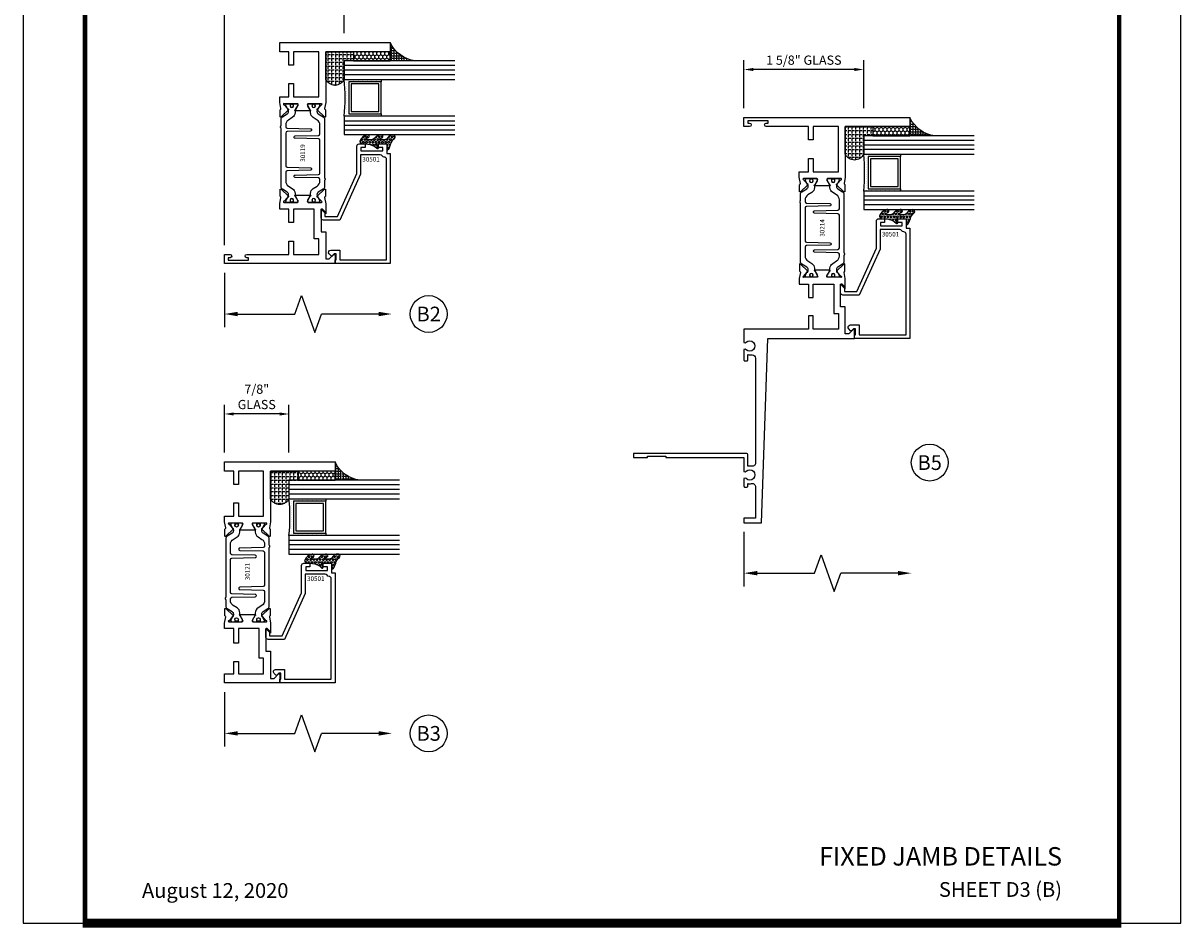
# Model space of a CAD drawing. Units: inches. Extents: x -12 to 186, y -91 to 4.
# Drawn here: x 21 to 37, y -43 to -31 of the extents above; entities that cross this region are included whole.
import ezdxf
from ezdxf.enums import TextEntityAlignment as Align

# ---------------------------------------------------------------- set-up
doc = ezdxf.new("R2010")
doc.units = ezdxf.units.IN
doc.header["$LTSCALE"] = 0.5
doc.header["$MEASUREMENT"] = 0
for name, color, linetype in [('Beads', 5, 'Continuous'), ('Dimensions', 3, 'Continuous'), ('GLASS', 8, 'Continuous'), ('Object', 6, 'Continuous'), ('OBJECTS', 6, 'Continuous'), ('sealant', 1, 'Continuous'), ('Text', 4, 'Continuous'), ('VINYL', 6, 'Continuous')]:
    doc.layers.add(name, color=color, linetype=linetype)
doc.styles.add('Arial', font='arial.ttf')
doc.styles.add('Simplex', font='simplex.shx')
doc.styles.get("Standard").update_dxf_attribs({"font": 'arial.ttf'})
doc.dimstyles.new('Standard$0', dxfattribs={"dimtxt": 0.125, "dimasz": 0.125, "dimexe": 0.125, "dimexo": 0.125, "dimgap": 0.0625, "dimtad": 1, "dimdec": 5, "dimzin": 0, "dimdsep": 46, "dimlunit": 5, "dimtxsty": 'Simplex', "dimcen": 0, "dimadec": 1, "dimazin": 2, "dimtfac": 1, "dimtdec": 5, "dimtofl": 0, "dimtmove": 0, "dimatfit": 3, "dimfxl": 1, "dimfrac": 2, "dimtolj": 1, "dimtzin": 0, "dimlwd": -1, "dimlwe": -1, "dimarcsym": 0})

# ---------------------------------------------------------------- blocks, each defined once
blk = doc.blocks.new('sheet')
at = {"linetype": 'Continuous'}
for points, const_width in [([(0.418808689372355, 10.52255285487147), (0.418808689372355, -0.03093121782660546)], 0.030931217826614), ([(7.440195136013728, -0.03093121782660546), (7.440195136013728, 10.52255285487147)], 0.030931217826614), ([(0.4033430804590523, 0), (7.455660744927037, 0)], 0.06186243565322799)]:
    blk.add_lwpolyline(points, dxfattribs=dict(at, const_width=const_width))
at = {"layer": 'Defpoints'}
blk.add_lwpolyline([(0, 0), (0, 10.49162163704486), (7.859375, 10.49162163704486), (7.859375, 0)], close=True, dxfattribs=at)
blk = doc.blocks.new('DIM')
at = {"color": 0, "linetype": 'ByBlock'}
for p, q in [((-0.125, 0), (-0.8644460117492017, 0)), ((-0.6844460117492019, -0.1799999999999997), (-0.6844460117492019, -0.9559300415495144)), ((-0.6844460117492019, -2.091860083099029), (-0.6844460117492019, -1.315930041549514))]:
    blk.add_line(p, q, dxfattribs=at)
for p, q in [((-0.4344460117492019, -1.045930041549511), (-0.9344460117492019, -1.225930041549518)), ((-0.6844460117492019, -0.9559300415495144), (-0.4344460117492019, -1.045930041549511)), ((-0.9344460117492019, -1.225930041549518), (-0.6844460117492019, -1.315930041549514))]:
    blk.add_line(p, q)
for points in [[(-0.7144460117492013, -0.1799999999999997), (-0.6544460117492026, -0.1799999999999997), (-0.6844460117492019, 0)], [(-0.7144460117492013, -2.091860083099029), (-0.6544460117492026, -2.091860083099029), (-0.6844460117492019, -2.271860083099028)]]:
    blk.add_solid(points, dxfattribs=at)
at = {"layer": 'Defpoints', "color": 0, "linetype": 'ByBlock'}
blk.add_point((-0.6844460117492019, -2.271860083099028), dxfattribs=at)
blk = doc.blocks.new('IB-2807')
at = {"color": 13, "ltscale": 0.5}
blk.add_lwpolyline([(-0.2916564662711636, -0.08221665809074707, -0.4073799803307416), (-0.2719768496507555, -0.06299199999999772), (0.1736830829841409, -0.06299200000000482, -0.4073799803307085), (0.1933626996045632, -0.08221665809075418), (0.2007870000001049, -0.3996055000000069, 1.000000000000142), (0.2322830000000948, -0.3996055000000034), (0.2397073003956365, -0.08221665809075063, -0.4073799803307408), (0.2593869170160588, -0.06299200000000127), (0.3814491121870418, -0.06299200000000482, -0.2586175843558856), (0.4482244192783966, -0.1000061571342847), (0.4812940614538377, -0.1529286473706719, 0.2586175843559083), (0.5480693685451996, -0.1899428045049518), (0.5683500338383993, -0.1899428045049518, -0.131652055654937), (0.5840979864426572, -0.1941624410234706), (0.638038949121686, -0.2253051453753194, 0.1316520556549324), (0.6419759372727469, -0.2263600545049513), (0.6535419999999306, -0.2263600545049513, 0.414213562373095), (0.6692899999999327, -0.210612054504951), (0.6692899999999327, -0.1791158182849486, 0.414213562373095), (0.657478999999924, -0.1673048182849506), (0.6511986081195147, -0.1673048182849488, -1.6961298002934), (0.6511980673190436, -0.1259661923009467), (0.657478999999924, -0.1259661923009485, 0.414213562373095), (0.6692899999999327, -0.1141551923009487), (0.6692899999999327, -0.08265955450495355, 0.414213562373095), (0.6535419999999306, -0.06691155450495145), (0.6419756074417791, -0.06691155450495145, 0.1316530737711172), (0.6380385919933644, -0.06796647939471967), (0.584098264467201, -0.099109104945871, -0.1316530737712209), (0.5683502026735425, -0.103328804504951), (0.5649722946239564, -0.103328804504951, -0.258617584355875), (0.5315846410782825, -0.08482172593781456), (0.4901466503536653, -0.0185070785671364, 0.2586175843558927), (0.4567589968079915, 0), (-0.3367232145247385, 0, -0.2134217652834673), (-0.3425921476096931, 0.002624666666665831, 0.4472135955000521), (-0.3660678799494832, 0.002624666666665831, -0.2134217652834543), (-0.3719368130344236, 0), (-0.4567589968079915, 0, 0.2586175843559007), (-0.4901466503536653, -0.01850707856713996), (-0.5315846410782825, -0.08482172593781456, -0.2586175843558749), (-0.5649722946239564, -0.103328804504951), (-0.5683501043609098, -0.103328804504951, -0.1316524644635349), (-0.5840981008084896, -0.09910914267353732), (-0.6380388084508226, -0.06796646996280131, 0.1316524644635058), (-0.6419758075627158, -0.0669115545049479), (-0.6535420275590695, -0.0669115545049479, 0.414213562373095), (-0.6692900275590716, -0.08265955450494644), (-0.6692900275590716, -0.1141551923009452, 0.4142135623731504), (-0.6574790275590701, -0.1259661923009467), (-0.6511981233421977, -0.1259661923009467, -1.696130134016092), (-0.6511986143318964, -0.1673048143479487), (-0.6574790275590701, -0.167304814347947, 0.414213562373095), (-0.6692900275590716, -0.1791158143479468), (-0.6692900275590716, -0.2106120230089488, 0.414213562373095), (-0.6535420275590695, -0.2263600230089473), (-0.6419758086373548, -0.2263600230089455, 0.1316525292357516), (-0.638038807788817, -0.2253051065484382), (-0.5840981951074227, -0.1941624703469884, -0.1316525292358009), (-0.5683501917132432, -0.1899428045049518), (-0.5480693685451996, -0.1899428045049518, 0.2586175843558967), (-0.4812940614538377, -0.1529286473706719), (-0.4482244192783895, -0.1000061571342741, -0.2586175843559043), (-0.3814491121870276, -0.06299199999999772), (-0.3576806836826592, -0.06299199999999772, -0.4073799803307417), (-0.338001067062244, -0.08221665809074707), (-0.3305767666667094, -0.3996055000000069, 1.000000000000142), (-0.2990807666667052, -0.3996055000000034)], format="xyb", close=True, dxfattribs=at)
for centre, radius in [((-0.6397625275590713, -0.1466356391509436), 0.02362199999999978), ((0.6397624999999323, -0.1466356548989385), 0.02362199999999975)]:
    blk.add_circle(centre, radius, dxfattribs=at)
blk = doc.blocks.new('T30121')
for points in [[(0.8304183209735996, 0.3848431275683026, 0.5773502691897564), (0.8481348209736055, 0.3746145015242064), (0.9099800207180806, 0.4103208442447652, 0.1826758136818114), (0.9135061708458352, 0.4146296959800253, -0.849635366392467), (0.9288433209735985, 0.4121194636858974), (0.9288400046578573, 0.2128806407082067, -0.849635366392477), (0.913502854530094, 0.2103704084140716, 0.182675813681714), (0.9099767044023253, 0.2146792601493459), (0.848131504657843, 0.2503856028699047, 0.5773502691895462), (0.8304150046578513, 0.2401569768258014), (0.8304183209735925, 0.06245116006521556, 1.526198365857429), (0.8450027924006847, 0.06131740190039636), (0.8968995592468829, 0.1031927718747383, 0.2679491924311116), (0.899734183376637, 0.1105388613144527, -0.7332303362622317), (0.9131870289865063, 0.1172169036688473), (1.009508926057094, 0.01712354491631629, -0.6681786379192202), (1.003684127770995, 0.003791126185973326), (0.9146162268685885, 0.005501360831118518, -0.1989123673796302), (0.9090937582112417, 0.007914071279309098), (0.9032157433558368, 0.01402223845175854, 0.2914734195860816), (0.8949915826755444, 0.01601187657335146), (0.8124550004795026, 0.0005314520420398594, -0.04638501122915426), (0.8067402506575405, 1.678059504683915e-07), (0.7366650046578513, 2.102423806604747e-06), (0.7366650046578584, 0.1250000378975713), (0.5558325023293307, 0.1250000388394881), (0.5558325023293307, 0.1875000388394241), (0.7366650046578513, 0.1875000378975216), (0.7366650093157006, 0.5312479897005105), (0.12500000000081, 0.5312480021745074), (0.12500000000081, 0.1875000503767836), (0.3058325023293307, 0.1875000513187004), (0.3058325023293307, 0.1250000296773379), (0.1250000000008029, 0.1250000287354212), (0.1250000000007958, -1.4210854715202e-14), (0, 0), (0, 1.50000005037684), (0.1252500000017704, 1.50000005037684), (0.1252500000017704, 0.6249980019702832), (0.8067402506575405, 0.6249999365881536, -0.04638501122915426), (0.8124550004795026, 0.6244686523520642), (0.8949915826755444, 0.6089882278207526, 0.2914734195860816), (0.9032157433558368, 0.6109778659423455), (0.9090937582112417, 0.6170860331147949, -0.1989123673796302), (0.9146162268685885, 0.6194987435629855), (1.003684127770995, 0.6212089782081307, -0.6681786379192202), (1.009508926057094, 0.6078765594777877), (0.9131870289865063, 0.5077832007252567, -0.7332303362622317), (0.899734183376637, 0.5144612430796514, 0.2679491924311116), (0.8968995592468829, 0.5218073325193657), (0.8450027924006847, 0.5636827024937077, 1.526198365857429), (0.8304183209735925, 0.5625489443288885)], [(3, 0.7500000503767765), (3, -1.4210854715202e-14), (2.874999999999218, -1.4210854715202e-14), (2.874999999999226, 0.1250000503768334), (2.709807503173138, 0.1250000563290499), (2.709807501400405, 0.1875000503799313), (2.874999999999233, 0.1875000503767836), (2.874999999999226, 0.5312480024245616), (2.662685004526651, 0.5312479977420281), (2.662685004526651, 0.4687480023309831), (2.263364999859938, 0.4687480021745003), (2.263364999953311, 0.1875000682365808), (2.459807503173138, 0.1875000741887973), (2.459807503173138, 0.1250000503757889), (2.263364999953311, 0.1250000444235724), (2.263364999953318, 2.102332253173245e-06), (2.193293070269377, 1.678059504683915e-07, -0.04638501122915426), (2.187578320447415, 0.0005314520420398594), (2.105041738251373, 0.01601187657335146, 0.2914734195860816), (2.09681757757108, 0.01402223845175854), (2.090939562715675, 0.007914071279309098, -0.1989123673796302), (2.085417094058329, 0.005501360831118518), (1.996349193155922, 0.003791126185973326, -0.6681786379192202), (1.990524394869823, 0.01712354491631629), (2.086846291940411, 0.1172169036688473, -0.7332303362622317), (2.10029913755028, 0.1105388613144527, 0.2679491924311116), (2.103133761680034, 0.1031927718747383), (2.155030528526233, 0.06131740190039636, 1.526198365857429), (2.169614999953325, 0.06245116006521556), (2.169618316269066, 0.2401569768257943, 0.577350269189446), (2.151901816269074, 0.2503856028698976), (2.090056616524592, 0.2146792601493388, 0.1826758136817141), (2.086530466396823, 0.2103704084140645, -0.8496353663924768), (2.07119331626906, 0.2128806407082067), (2.071189999953319, 0.4121194636858903, -0.849635366392467), (2.086527150081082, 0.4146296959800253, 0.1826758136818116), (2.090053300208837, 0.4103208442447652), (2.151898499953312, 0.3746145015242064, 0.5773502691897564), (2.169614999953311, 0.3848431275683026), (2.169614999953325, 0.5625489443288885, 1.526198365857429), (2.155030528526233, 0.5636827024937077), (2.103133761680034, 0.5218073325193657, 0.2679491924311116), (2.10029913755028, 0.5144612430796514, -0.7332303362622317), (2.086846291940411, 0.5077832007252567), (1.990524394869823, 0.6078765594777877, -0.6681786379192202), (1.996349193155922, 0.6212089782081307), (2.085417094058329, 0.6194987435629855, -0.1989123673796302), (2.090939562715675, 0.6170860331147949), (2.09681757757108, 0.6109778659423455, 0.2914734195860816), (2.105041738251373, 0.6089882278207526), (2.187578320447415, 0.6244686523520642, -0.04638501122915426), (2.193293070269377, 0.6249999365881536), (2.325364515102635, 0.6249995616630883), (2.263364999906628, 0.5625000503767694), (2.568964999906427, 0.5625000503767694), (2.568964999906427, 0.6250000945100069), (2.9375, 0.6250000945100069), (2.9375, 0.6728579147530596), (2.877428932188195, 0.7329289825649212, -0.6681786379191457), (2.884500000000116, 0.7500000503767765)]]:
    blk.add_lwpolyline(points, format="xyb", close=True)
blk.add_blockref('IB-2807', (1.500023343828133, 0.6077338746571002))
at = {"rotation": 180}
blk.add_blockref('IB-2807', (1.500023343828133, 0.01726622973700387), dxfattribs=at)
blk = doc.blocks.new('*D102')
at = {"layer": 'Defpoints', "color": 0, "transparency": 16777216}
for p in [(31.14047311374783, -31.79913919790699), (31.14047311374783, -32.44893521421162), (32.76547311374783, -32.44893521421162)]:
    blk.add_point(p, dxfattribs=at)
at = {"layer": 'Dimensions', "color": 0, "transparency": 16777216}
for p, q in [((31.14047311374783, -32.32393521421162), (31.14047311374783, -31.67413919790699)), ((32.76547311374783, -32.32393521421162), (32.76547311374783, -31.67413919790699)), ((32.64047311374783, -31.79913919790699), (31.26547311374783, -31.79913919790699))]:
    blk.add_line(p, q, dxfattribs=at)
for points in [[(31.26547311374783, -31.77830586457366), (31.26547311374783, -31.81997253124032), (31.14047311374783, -31.79913919790699)], [(32.64047311374783, -31.77830586457366), (32.64047311374783, -31.81997253124032), (32.76547311374783, -31.79913919790699)]]:
    blk.add_solid(points, dxfattribs=at)
at = {"layer": 'Dimensions', "color": 0, "transparency": 16777216, "insert": (31.95297311374783, -31.67200754715665), "char_height": 0.125, "attachment_point": 5, "style": 'Arial'}
blk.add_mtext('\\A1;1 5/8" GLASS', dxfattribs=at)
blk = doc.blocks.new('*D103')
at = {"layer": 'Defpoints', "color": 0, "transparency": 16777216}
for p in [(24.08756430050801, -30.78281800702577), (25.71256430050801, -31.43261402333037), (24.08756430050801, -34.30761402337627)]:
    blk.add_point(p, dxfattribs=at)
at = {"layer": 'Dimensions', "color": 0, "transparency": 16777216}
for p, q in [((24.08756430050801, -34.18261402337627), (24.08756430050801, -30.65781800702577)), ((25.58756430050801, -30.78281800702577), (24.21256430050801, -30.78281800702577)), ((25.71256430050801, -31.30761402333037), (25.71256430050801, -30.65781800702577))]:
    blk.add_line(p, q, dxfattribs=at)
for points in [[(24.21256430050801, -30.76198467369244), (24.21256430050801, -30.8036513403591), (24.08756430050801, -30.78281800702577)], [(25.58756430050801, -30.76198467369244), (25.58756430050801, -30.8036513403591), (25.71256430050801, -30.78281800702577)]]:
    blk.add_solid(points, dxfattribs=at)
at = {"layer": 'Dimensions', "color": 0, "transparency": 16777216, "insert": (24.90006430050801, -30.65568635627542), "char_height": 0.125, "attachment_point": 5, "style": 'Arial'}
blk.add_mtext('\\A1;1 5/8" GLASS', dxfattribs=at)
blk = doc.blocks.new('*D104')
at = {"layer": 'Defpoints', "color": 0, "transparency": 16777216}
for p in [(24.08756430050799, -36.47364988428684), (24.08756430050799, -37.12344590059144), (24.96256435088478, -37.12344590059144)]:
    blk.add_point(p, dxfattribs=at)
at = {"layer": 'Dimensions', "color": 0, "transparency": 16777216}
for p, q in [((24.08756430050799, -36.99844590059144), (24.08756430050799, -36.34864988428684)), ((24.96256435088478, -36.99844590059144), (24.96256435088478, -36.34864988428684)), ((24.83756435088478, -36.47364988428684), (24.21256430050799, -36.47364988428684))]:
    blk.add_line(p, q, dxfattribs=at)
for points in [[(24.21256430050799, -36.4528165509535), (24.21256430050799, -36.49448321762017), (24.08756430050799, -36.47364988428684)], [(24.83756435088478, -36.4528165509535), (24.83756435088478, -36.49448321762017), (24.96256435088478, -36.47364988428684)]]:
    blk.add_solid(points, dxfattribs=at)
at = {"layer": 'Dimensions', "color": 0, "transparency": 16777216, "insert": (24.52506432569639, -36.24128574149466), "char_height": 0.125, "attachment_point": 5, "style": 'Arial'}
blk.add_mtext('\\A1;7/8"\\PGLASS', dxfattribs=at)
blk = doc.blocks.new('30-hb-o')
at = {"layer": 'sealant'}
h = blk.add_hatch(dxfattribs=at)
h.set_pattern_fill('ANGLE', color=256, scale=0.1875, style=0)
h.set_pattern_definition([(180, (-97.90693696712334, 65.03735315816743), (0, 0.0515625), [0.03750000000000001, -0.0140625]), (90, (-97.90693696712334, 65.03735315816743), (0.0515625, 3.157188255948317e-18), [0.03750000000000001, -0.0140625])])
edge = h.paths.add_edge_path()
edge.add_arc((-1.381563101565745, -0.5169322676735533), 1.256360663762691, 359.5014453208419, 360.4985546791581)
edge.add_line((-0.1252500000017562, -0.5060002830001054), (-0.1252500000017562, -0.5000001430001362))
edge.add_line((-0.1252500000017562, -0.5000001430001362), (-0.2502500000017562, -0.5000001430001362))
edge.add_line((-0.2502500000017562, -0.5000001430001362), (-0.2502510000018674, -0.6250000000000568))
edge.add_line((-0.2502510000018674, -0.6250000000000568), (-0.5002500000017562, -0.6250000000000568))
edge.add_arc((-0.4393032918844482, -0.750007905636169), 0.139073641290733, 115.9912163242692, 244.0079128044664)
edge.add_line((-0.5002519000612438, -0.8750148848940285), (-0.1252500000017562, -0.875002048406543))
edge.add_line((-0.1252500000017562, -0.875002048406543), (-0.1252500000017562, -0.5278642523470012))
blk.add_lwpolyline([(-0.1252500000017562, -0.5278642523470012), (-0.1252500000017562, -0.5278642523470012, 0.004350737777542966), (-0.1252500000017562, -0.5060002830001054), (-0.1252500000017562, -0.5000001430001362), (-0.2502500000017562, -0.5000001430001362), (-0.2502510000018674, -0.6250000000000568), (-0.5002500000017562, -0.6250000000000568, 0.6249706546296011), (-0.5002519000612438, -0.8750148848940285), (-0.1252500000017562, -0.875002048406543)], format="xyb", close=True, dxfattribs=at)
blk = doc.blocks.new('30501-16-go')
at = {"layer": 'GLASS'}
h = blk.add_hatch(dxfattribs=at)
h.set_pattern_fill('DOTS', color=256, scale=0.5, style=0)
h.set_pattern_definition([(0, (-99.14109194399175, -0.2230551489716959), (0.015625, 0.03125), [0, -0.03125])])
edge = h.paths.add_edge_path()
edge.add_line((-0.5002510000017537, -0.625), (-0.5002510000017537, -0.125))
edge.add_line((-0.5002510000017537, -0.125), (-0.5315000000017562, -0.125))
edge.add_line((-0.5315000000017562, -0.125), (-0.5315000000017562, -0.5625))
edge.add_line((-0.5315000000017562, -0.5625), (-0.9690000000017562, -0.5625))
edge.add_line((-0.9690000000017562, -0.5625), (-0.9690000000017562, -0.125))
edge.add_line((-0.9690000000017562, -0.125), (-1.000251000001754, -0.125))
edge.add_line((-1.000251000001754, -0.125), (-1.000251000001754, -0.625))
edge.add_arc((-0.7502510000017537, -3.117515968123314), 2.505022125920191, 84.27237406377827, 95.72762593622161, ccw=False)
at = {"layer": 'Object'}
h = blk.add_hatch(dxfattribs=at)
h.set_pattern_fill('HONEY', color=256, scale=0.25, style=0)
h.set_pattern_definition([(360, (-107.0690796476113, 49.21552260991035), (0.046875, -0.02706329375000001), [0.03125, -0.0625]), (240, (-107.0690796476113, 49.21552260991035), (-0.04687499989758061, -0.02706329392739556), [0.03124999999999998, -0.06249999999999995]), (300.0000000000001, (-107.0690796476113, 49.21552260991035), (1.024193753747953e-10, -0.05412658767739557), [-0.0625, 0.03125])])
h.paths.add_polyline_path([(-0.1252500000017562, 0), (-0.1252500000017562, -0.5), (-0.2502500000017562, -0.5), (-0.2502500000017562, 0)])
at = {"layer": 'sealant'}
h = blk.add_hatch(dxfattribs=at)
h.set_pattern_fill('ANGLE', color=256, scale=0.125, style=0)
h.set_pattern_definition([(360, (-107.069329647613, 49.21552260991054), (-4.209584341264422e-18, -0.034375), [0.025, -0.009375]), (270, (-107.069329647613, 49.21552260991054), (-0.034375, 2.104792170632211e-18), [0.025, -0.009375])])
edge = h.paths.add_edge_path()
edge.add_ellipse((0.1801081508687759, 0.3943889205008446), major_axis=(-0.3369157108243496, 0.2737835439382413), ratio=0.9986172314592467, start_angle=46.3769069553144, end_angle=104.533571542264)
edge.add_line((-4.263256414560601e-14, 1.84741111297626e-13), (-0.1250000000000426, 1.84741111297626e-13))
edge.add_line((-0.1250000000000426, 1.84741111297626e-13), (-0.2502500000017562, 0))
edge.add_line((-0.2502500000017562, 0), (-0.2502500000017989, 0.3397213324854675))
at = {"layer": 'VINYL'}
h = blk.add_hatch(dxfattribs=at)
h.set_pattern_fill('HEX', color=256, scale=0.1, style=0)
h.set_pattern_definition([(180, (-50.25451555461525, 8.899193399485341), (0, 0.0216506351), [0.0125, -0.025]), (60.00000000000001, (-50.25451555461525, 8.899193399485341), (0.01875000000466704, -0.01082531755), [0.01249999999999999, -0.02499999999999998]), (120, (-50.26701555461524, 8.899193399485341), (0.01875000000466704, 0.01082531755), [0.0125, -0.025])])
edge = h.paths.add_edge_path()
edge.add_arc((-1.41192775715156, 0.1467713772901362), 0.1433046756552334, 286.0291523776522, 323.3676805344812)
edge.add_arc((-1.278743160912057, 0.03932814657699168), 0.0284941609102994, -10.097290193875779, 129.6586147253133, ccw=False)
edge.add_arc((-1.334948394817474, 0.04098697923190286), 0.08452042674760295, 305.4297651112602, 355.4843346833429, ccw=False)
edge.add_arc((-1.255586650844251, -0.08704414117038084), 0.06649903744625356, 117.1692913148406, 173.4908034137713)
edge.add_line((-1.321657013719971, -0.07950563132109778), (-1.321657013719971, -0.135580717266734))
edge.add_arc((-1.311657013719994, -0.135580717266734), 0.00999999999997181, 180.0000000000154, 311.409889502019)
edge.add_arc((-1.388366015324806, -0.09644881790612203), 0.0954846722096565, 330.7664842507764, 344.7179919357683)
edge.add_arc((-1.273254921149174, -0.1219984282356421), 0.02300592114741229, -19.78724001729148, 179.0468466260029, ccw=False)
edge.add_arc((-1.382213408332035, -0.1141372562539118), 0.1315402677705785, 313.1595115276721, 353.1673451862648, ccw=False)
edge.add_arc((-1.261657013719983, -0.2617126980050273), 0.05999999999999163, 120.6401506698768, 180.0000000000244)
edge.add_line((-1.321657013719971, -0.2617126980050557), (-1.321657013719971, -0.3177877839506777))
edge.add_arc((-1.311657013719966, -0.3177877839506777), 0.01000000000000978, 179.9999999999669, 311.4098895019706)
edge.add_arc((-1.344592456990753, -0.2940928111508896), 0.05037177339758105, 321.7353959822304, 347.160986704599)
edge.add_arc((-1.272902357497884, -0.3071358387529699), 0.02265335749612774, -12.382746029746784, 175.3162141011454, ccw=False)
edge.add_arc((-1.386917335607663, -0.2807249912180225), 0.1396860617773839, 290.00140514612144, 347.0647637475637, ccw=False)
edge.add_arc((-1.341710607353633, -0.4023221824730285), 0.009999999999993561, 238.3691089050635, 284.9036154578284, ccw=False)
edge.add_line((-1.346955057748517, -0.4108366254997691), (-1.370493450396623, -0.3963382100156707))
edge.add_arc((-1.365249000001754, -0.387823766988916), 0.01000000000001066, 179.9999999999383, 238.3691089051507, ccw=False)
edge.add_line((-1.375249000001759, -0.3878237669889018), (-1.375249000001759, -0.3399999999950296))
edge.add_arc((-1.618008309349946, -0.3382824862889464), 0.2427653849471604, 359.5946411076302, 392.0028613414583)
edge.add_line((-1.412138011651564, -0.2096261508284698), (-1.435907037473754, -0.1837503730149024))
edge.add_arc((-1.427483771371826, -0.1732202140738366), 0.01348464531042783, 33.79700200013582, 231.3430486128991, ccw=False)
edge.add_line((-1.416277848047443, -0.1657193513503898), (-1.389100831393478, -0.1856496620491157))
edge.add_arc((-1.385249000001764, -0.176421260512015), 0.01000000000000897, 247.3448897647274, 359.9999999999825)
edge.add_line((-1.375249000001759, -0.176421260512015), (-1.375249000001759, -0.04699999999502324))
edge.add_line((-1.375249000001759, -0.04699999999502324), (-1.459898729340182, -0.04699999999502324))
edge.add_arc((-1.42867863760388, -0.04699999999493798), 0.03122009173629769, 105.00000000014921, 180.00000000015, ccw=False)
edge.add_line((-1.436758991935164, -0.01684370708775873), (-1.372357550831623, 0.009038197422498229))
at = {"layer": 'Beads'}
blk.add_lwpolyline([(-1.472249000001796, -0.3974999999950342), (-1.472249000001767, -0.1024999999950182), (-1.42524900000177, -0.1024999999950182), (-1.42524900000177, -0.1599999999950228), (-1.375249000001759, -0.1599999999950228), (-1.375249000001759, -0.04699999999502324), (-1.504249000001778, -0.04699999999502324), (-1.504249000001778, 4.973799150320701e-12), (-3, 4.845901457883883e-12), (-3, -0.7500000000000568), (-2.949999999999989, -0.7500000000000568), (-2.949999999999989, -0.7340000000000657), (-2.867000000000019, -0.7340000000065601), (-2.867000000000004, -0.7608578643828281), (-2.895071067811884, -0.7889289321946933, 0.414213562373095), (-2.895071067811884, -0.8030710678184221), (-2.869920310216784, -0.8282218254135074, 0.6681786379193155), (-2.816999999999993, -0.8063015151967363), (-2.817000000000007, -0.6840000000065629), (-2.949999999999989, -0.6840000000000543), (-2.949999999999989, -0.04999999999515126), (-1.585249000001795, -0.04999999999502336, -0.414213562373095), (-1.554249000001789, -0.08099999999502927, 0.2729194727216536), (-1.53824900000177, -0.1081293199275279, -0.2729194727218499), (-1.522249000001779, -0.1352586398600408), (-1.522249000001779, -0.402999999995032), (-1.787004845670552, -0.4029999999950746), (-2.410364999875469, -0.6842033922563502), (-2.410364999875469, -0.9065000000065595, 0.4142135623726588), (-2.379364999875477, -0.9375000000065654), (-2.267064999875487, -0.9375000000065512, 0.6681786379187921), (-2.259993932063622, -0.9204289321946817), (-2.29292286425175, -0.887500000006554), (-2.360364999875472, -0.887500000006554), (-2.360364999875472, -0.7165000000065618), (-1.776249000001755, -0.4529999999976155), (-1.406249000001765, -0.4529999999950292, 0.414213562373095), (-1.375249000001759, -0.4219999999950232), (-1.375249000001759, -0.3399999999950296), (-1.42524900000177, -0.3399999999950296), (-1.42524900000177, -0.3974999999950342)], format="xyb", close=True, dxfattribs=at)
at = {"layer": 'GLASS'}
for p, q in [((-1.187749500001757, 0.8750000000000142), (-1.187749500001757, -0.625)), ((-1.125251000001754, 0.875), (-1.125251000001754, -0.625)), ((-1.062751000001754, -0.625), (-1.062751000001754, 0.875)), ((-0.4377510000017537, 0.875), (-0.4377510000017537, -0.625)), ((-0.3752510000017537, 0.875), (-0.3752510000017537, -0.625)), ((-0.3127510000017537, 0.875), (-0.3127510000017537, -0.625)), ((-0.9690000000017562, -0.125), (-0.5315000000017562, -0.125))]:
    blk.add_line(p, q, dxfattribs=at)
for points in [[(-1.000251000001754, 0.875), (-1.000251000001754, -0.625), (-1.250249000001759, -0.625), (-1.250249000001759, 0.875)], [(-0.2502500000017562, 0.875), (-0.2502500000017562, -0.625), (-0.5002510000017537, -0.625), (-0.5002510000017537, 0.875)]]:
    blk.add_lwpolyline(points, dxfattribs=at)
blk.add_lwpolyline([(-0.5002510000017537, -0.625), (-0.5002510000017537, -0.125), (-0.5315000000017562, -0.125), (-0.5315000000017562, -0.5625), (-0.9690000000017562, -0.5625), (-0.9690000000017562, -0.125), (-1.000251000001754, -0.125), (-1.000251000001754, -0.625, -0.05002463118749873)], format="xyb", close=True, dxfattribs=at)
blk.add_lwpolyline([(-0.5627500000017562, -0.53125), (-0.9377500000017562, -0.53125), (-0.9377500000017562, -0.15625), (-0.5627500000017562, -0.15625)], close=True, dxfattribs=at)
at = {"layer": 'Object'}
blk.add_lwpolyline([(-0.1252500000017562, 0), (-0.1252500000017562, -0.5), (-0.2502500000017562, -0.5), (-0.2502500000017562, 0), (-0.1252500000017562, 0)], dxfattribs=at)
at = {"layer": 'sealant'}
blk.add_arc((0.1807491105574996, 0.3951776800662685), 0.4345522290702096, 187.3319222010467, 245.4212621230874, dxfattribs=at)
at = {"layer": 'VINYL', "linetype": 'Continuous'}
blk.add_lwpolyline([(-1.372357550831623, 0.009038197422498229, 0.1643769935330663), (-1.296928473669979, 0.06126468244477223, -0.6986214630372222), (-1.250690332586643, 0.034332545619435, -0.2219444830041278), (-1.285951518662088, -0.02788252537362723, 0.250818594464682), (-1.321657013719971, -0.07950563132109778), (-1.321657013719971, -0.135580717266734, 0.6457529643032266), (-1.3050426004408, -0.1430806863980933, 0.06095024373500121), (-1.296257658979286, -0.1216157270987708, -1.179515117391182), (-1.251607357381204, -0.1297865853188398, -0.1763622244263466), (-1.292235681649402, -0.2100895920575852, 0.2649576977510799), (-1.321657013719971, -0.2617126980050557), (-1.321657013719971, -0.3177877839506777, 0.6457529643032266), (-1.305042600440743, -0.3252877530820797, 0.1113974589737611), (-1.295480064891464, -0.3052860456031112, -1.069548615484547), (-1.250775987341953, -0.3119936520027835, -0.2542619523630954), (-1.339138669628028, -0.4119857809919836, -0.2058822190263722), (-1.346955057748517, -0.4108366254997691), (-1.370493450396623, -0.3963382100156707, -0.260336561174738), (-1.375249000001759, -0.3878237669889018), (-1.375249000001759, -0.3399999999950296, 0.1423576699334584), (-1.412138011651564, -0.2096261508284698), (-1.435907037473754, -0.1837503730149024, -1.166164299148105), (-1.416277848047443, -0.1657193513503898), (-1.389100831393478, -0.1856496620491157, 0.5353816091563369), (-1.375249000001759, -0.176421260512015), (-1.375249000001759, -0.04699999999502324), (-1.459898729340182, -0.04699999999502324, -0.3394542588633798), (-1.436758991935164, -0.01684370708775873)], format="xyb", close=True, dxfattribs=at)
at = {"layer": 'Text', "flags": 8}
blk.add_attdef('30501', text='', height=0.0625, rotation=90, dxfattribs=at).set_placement((-1.585601660301919, -0.2609396599612808), align=Align.MIDDLE_CENTER)
blk = doc.blocks.new('T30119')
for points in [[(2.16958168368425, 1.134843077191519, -0.5773502691897564), (2.151865183684244, 1.124614451147423), (2.090019983939769, 1.160320793867982, -0.1826758136818114), (2.086493833812014, 1.164629645603242, 0.849635366392467), (2.071156683684251, 1.162119413309114), (2.071159999999992, 0.962880590331423, 0.849635366392477), (2.086497150127755, 0.960370358037288, -0.182675813681714), (2.090023300255524, 0.9646792097725623), (2.151868500000006, 1.000385552493121, -0.5773502691895462), (2.169584999999998, 0.9901569264490178), (2.169581683684257, 0.8124511096884319, -1.526198365857429), (2.154997212257165, 0.8113173515236127), (2.103100445410966, 0.8531927214979547, -0.2679491924311116), (2.100265821281212, 0.860538810937669, 0.7332303362622317), (2.086812975671343, 0.8672168532920637), (1.990491078600755, 0.7671234945395327, 0.6681786379192202), (1.996315876886854, 0.7537910758091897), (2.085383777789261, 0.7555013104543349, 0.1989123673796302), (2.090906246446607, 0.7579140209025255), (2.096784261302012, 0.7640221880749749, -0.2914734195860816), (2.105008421982305, 0.7660118261965678), (2.187545004178347, 0.7505314016652562, 0.04638501122915426), (2.193259754000309, 0.7500001174291668), (2.263334999999998, 0.750002052047023), (2.263334999999991, 0.8749999875207877), (2.444167502328519, 0.8749999884627044), (2.444167502328519, 0.9374999884626405), (2.263334999999998, 0.9374999875207379), (2.263334995342149, 1.281247939323727), (2.875000004657039, 1.281247951797724), (2.875000004657039, 0.9375), (2.694167502328519, 0.9375000009419168), (2.694167502328519, 0.8749999793005543), (2.875000004657046, 0.8749999783586375), (2.875000004657053, 0.7499999496232022), (3.000000004657849, 0.7499999496232164), (3.000000004657849, 2.250000000000057), (2.874750004656079, 2.250000000000057), (2.874750004656079, 1.3749979515935), (2.193259754000309, 1.37499988621137, 0.04638501122915426), (2.187545004178347, 1.374468601975281), (2.105008421982305, 1.358988177443969, -0.2914734195860816), (2.096784261302012, 1.360977815565562), (2.090906246446607, 1.367085982738011, 0.1989123673796302), (2.085383777789261, 1.369498693186202), (1.996315876886854, 1.371208927831347, 0.6681786379192202), (1.990491078600755, 1.357876509101004), (2.086812975671343, 1.257783150348473, 0.7332303362622317), (2.100265821281212, 1.264461192702868, -0.2679491924311116), (2.103100445410966, 1.271807282142582), (2.154997212257165, 1.313682652116924, -1.526198365857429), (2.169581683684257, 1.312548893952105)], [(0.1225710678118048, 1.482928932188145, 0.6681786379191457), (0.1154999999998836, 1.5), (0, 1.5), (0, 0), (0.1250000000007958, 0), (0.1250000000007958, 0.0752628544394156, 0.9999999999999999), (0.0780000000003156, 0.0752628544394156), (0.0780000000003156, 0.0512628544394147), (0.04698821860881708, 0.0512628544394147), (0.04698821860881708, 0.3262628544394204), (0.0780000000003156, 0.3262628544394204), (0.0780000000003156, 0.302262854439391, 0.9999999999999999), (0.1250000000007958, 0.302262854439391), (0.1250000000007674, 0.8750000000000568), (0.3058174991140135, 0.8750000086641876), (0.3058175008867465, 0.9375000027150691), (0.1250000000007674, 0.9375), (0.1250000064255801, 1.281247951593514), (0.1250000000007674, 1.281247951593514), (0.337314995504471, 1.281247946904472), (0.337314995504471, 1.218747951743481), (0.7366350000933721, 1.218747951593514), (0.7366349999999926, 0.9375000178598043), (0.5558174991140135, 0.937500026523935), (0.5558174991140135, 0.8750000027109337), (0.7366349999999926, 0.874999994046803), (0.7366349999999926, 0.7500020519554624), (0.8067069296839406, 0.7500001174291668, 0.04638501122915437), (0.8124216795059027, 0.7505314016652562), (0.8949582617019445, 0.7660118261965607, -0.2914734195860816), (0.9031824223822369, 0.7640221880749749), (0.9090604372376418, 0.7579140209025326, 0.1989123673796301), (0.9145829058949886, 0.7555013104543349), (1.003650806797395, 0.7537910758091897, 0.66817863791922), (1.009475605083495, 0.7671234945395327), (0.9131537080129064, 0.8672168532920637, 0.7332303362626754), (0.8997008624030371, 0.860538810937669, -0.267949192431068), (0.896866238273283, 0.8531927214979618), (0.8449694714270848, 0.8113173515236127, -1.526198365858054), (0.8303849999999926, 0.812451109688439), (0.8303816836842515, 0.9901569264490178, -0.577350269189446), (0.8480981836842432, 1.000385552493114), (0.9099433834287254, 0.9646792097725694, -0.1826758136817326), (0.91346953355648, 0.9603703580372809, 0.8496353663924768), (0.9288066836842432, 0.962880590331423), (0.9288099999999986, 1.162119413309114, 0.849635366392467), (0.9134728498722353, 1.164629645603242, -0.1826758136817929), (0.9099466997444665, 1.160320793867982), (0.8481014999999985, 1.124614451147423, -0.5773502691897564), (0.8303849999999926, 1.134843077191519), (0.8303849999999926, 1.312548893952098, -1.526198365859409), (0.8449694714270848, 1.313682652116924), (0.896866238273283, 1.271807282142575, -0.267949192431068), (0.8997008624030371, 1.264461192702868, 0.7332303362626754), (0.9131537080129064, 1.257783150348473), (1.009475605083495, 1.357876509101004, 0.66817863791922), (1.003650806797395, 1.371208927831347), (0.9145829058949886, 1.369498693186202, 0.1989123673796301), (0.9090604372376418, 1.367085982738004), (0.9031824223822369, 1.360977815565562, -0.2914734195860816), (0.8949582617019445, 1.358988177443976), (0.8124216795059027, 1.374468601975281, 0.04638501122915432), (0.8067069296839406, 1.37499988621137), (0.6746354849220353, 1.374999511286305), (0.7366350001245081, 1.312499999993477), (0.4310350001247087, 1.312499999993477), (0.4310350001247087, 1.375000044126708), (0.0625, 1.37500004413323), (0.0625, 1.422857864376283)]]:
    blk.add_lwpolyline(points, format="xyb", close=True)
blk.add_blockref('IB-2807', (1.499990027559058, 1.357733824280317))
at = {"rotation": 180}
blk.add_blockref('IB-2807', (1.499990027559058, 0.7672661793602202), dxfattribs=at)
blk = doc.blocks.new('T30214')
for points in [[(4.669581683684257, 1.134843077191519, -0.5773502691897381), (4.651865183684251, 1.124614451147423), (4.590019983939776, 1.160320793867982, -0.1826758136817918), (4.586493833812014, 1.164629645603242, 0.849635366392467), (4.571156683684251, 1.162119413309114), (4.571159999999999, 0.962880590331423, 0.8496353663924768), (4.586497150127762, 0.9603703580372809, -0.1826758136817272), (4.590023300255524, 0.9646792097725552), (4.651868500000006, 1.000385552493114, -0.5773502691895525), (4.669584999999998, 0.9901569264490178), (4.669614999953325, 0.8124511096835931, -1.526198365857376), (4.655030528526233, 0.8113173515187668), (4.603133761680034, 0.8531927214931159, -0.2679491924310626), (4.60029913755028, 0.8605388109328374, 0.7332303362622318), (4.586846291940411, 0.867216853287232), (4.490524394869823, 0.767123494534701, 0.6681786379192804), (4.496349193155922, 0.7537910758043438), (4.585417094058329, 0.7555013104495032, 0.1989123673796405), (4.590939562715675, 0.7579140208976867), (4.59681757757108, 0.7640221880701432, -0.2914734195860816), (4.605041738251373, 0.766011826191729), (4.687578320447415, 0.7505314016604245, 0.04638501122915437), (4.693293070269377, 0.7500001174243351), (4.763334999999998, 0.7500020511224079), (4.763334999999998, 0.8749999875207806), (4.944167499999608, 0.8749999875207948), (4.944167499999608, 0.9374999875207379), (4.763334999999998, 0.9374999875207379), (4.763334995342149, 1.281250031659226), (5.374999999999204, 1.281250044133216), (5.374999999999204, 0.9375), (5.194167499999608, 0.9375000000000142), (5.194167499999608, 0.8749999783586446), (5.374999999999204, 0.8749999783586304), (5.374999999999204, 0.3022628544376573, 0.9999999999999999), (5.421999999999684, 0.3022628544376573), (5.421999999999684, 0.3262628544376582), (5.453011781391183, 0.3262628544376582), (5.453011781391183, 0.05126285443765255), (5.421999999999684, 0.05126285443765255), (5.421999999999684, 0.07526285443765346, 0.9999999999999999), (5.374999999999204, 0.07526285443765346), (5.374999999999204, 0), (5.5, 0), (5.5, 2.250000000000057), (5.374749999998244, 2.250000000000057), (5.374749999998244, 1.374997951683255), (4.693293070269377, 1.374999886206524, 0.04638501122915432), (4.687578320447415, 1.374468601970449), (4.605041738251373, 1.35898817743913, -0.2914734195860816), (4.59681757757108, 1.36097781556073), (4.590939562715675, 1.367085982733173, 0.1989123673796404), (4.585417094058329, 1.36949869318137), (4.496349193155922, 1.371208927826515, 0.6681786379192802), (4.490524394869823, 1.357876509096172), (4.586846291940411, 1.257783150343641, 0.733230336262232), (4.60029913755028, 1.264461192698036, -0.2679491924310625), (4.603133761680034, 1.271807282137743), (4.655030528526233, 1.313682652112092, -1.526198365857376), (4.669614999953325, 1.312548893947266)], [(2.205094207503862, 0.05000000000029559), (2.281904196532196, 0.05000000000032401, -0.06015038587140012), (2.278455848230806, 0.07856068076836209), (2.278455848230806, 0.1119999999973516, 0.4142135623729561), (2.233455848232552, 0.156999999997339), (0.810031873463231, 0.1570000000007781, 0.4753306864949667), (0.7659656847627048, 0.1028801856647021, -0.1115563723116539), (0.7650074999328353, 0.05000000000023874), (0.9269999999996799, 0.05000000000023874, -0.414213562373095), (0.9369999999998981, 0.04000000000024784), (0.9369999999998981, -1.499999999994536), (0.8870000000006257, -1.499999999994536), (0.8870000000006257, -1.311999999994548), (0.9020000000000437, -1.311999999994548), (0.9020000000000437, -1.061999999994555), (0.8870000000006257, -1.061999999994555), (0.8870000000006257, 2.557953848736361e-13), (0.6956598675114947, -3.126388037344441e-12, -0.3382016006427802), (0.6990276811357035, 0.03016140684087532, 2.341209861847704), (0.5978840153275087, 0.03016140684081847, -0.338201600642311), (0.6012518289462605, 2.557953848736361e-13), (0.4932644022082968, 2.273736754432321e-13, -0.4142135623737194), (0.4832644022098975, 0.0100000000002467), (0.4832644022098975, 0.04000000000024784, -0.4142135623716382), (0.4932644022082968, 0.05000000000023874), (0.5319041965321958, 0.05000000000023874, -0.1115563723104522), (0.5309460117005074, 0.1028801856641053, 0.4753306864934534), (0.4868798230018001, 0.1570000000000391), (0.06199999999989814, 0.1570000000000391), (0.06199999999989814, 2.842170943040401e-14), (0, 0), (0, 0.2370000000000516), (2.5, 0.3220623360011245), (2.5, 1.499999987521164), (2.615530004564363, 1.499999987521164, -0.6681786379191913), (2.622601072376284, 1.482928919709309), (2.562530004564479, 1.422857851897447), (2.562530004564479, 1.375000031654395), (2.931065004658052, 1.375000031654395), (2.931065004658052, 1.31249998752115), (3.236665004657851, 1.31249998752115), (3.174665019346804, 1.374999972713752), (3.306740250657541, 1.374999886206524, -0.04638501122915426), (3.312455000479503, 1.374468601970449), (3.394991582675544, 1.35898817743913, 0.2914734195860816), (3.403215743355837, 1.36097781556073), (3.409093758211242, 1.367085982733173, -0.1989123673796404), (3.414616226868588, 1.36949869318137), (3.503684127770995, 1.371208927826515, -0.6681786379192806), (3.509508926057094, 1.357876509096172), (3.413187028986506, 1.257783150343641, -0.7332303362622317), (3.399734183376637, 1.264461192698036, 0.2679491924310626), (3.396899559246883, 1.271807282137743), (3.345002792400692, 1.313682652112092, 1.526198365857376), (3.330418320973592, 1.312548893947266), (3.3304183209736, 1.134843077186687, 0.5773502691896815), (3.348134820973605, 1.124614451142591), (3.409980020718081, 1.16032079386315, 0.1826758136817919), (3.413506170845835, 1.16462964559841, -0.849635366392467), (3.428843320973598, 1.162119413304282), (3.428840004657857, 0.9628805903265913, -0.849635366392477), (3.413502854530094, 0.9603703580324492, 0.182675813681714), (3.409976704402325, 0.9646792097677235), (3.348131504657843, 1.000385552488282, 0.5773502691895024), (3.330415004657851, 0.9901569264441861), (3.330418320973592, 0.8124511096835931, 1.526198365857376), (3.345002792400685, 0.8113173515187668), (3.396899559246883, 0.8531927214931159, 0.2679491924310626), (3.399734183376637, 0.8605388109328374, -0.7332303362622318), (3.413187028986506, 0.867216853287232), (3.509508926057094, 0.767123494534701, -0.6681786379192806), (3.503684127770995, 0.7537910758043438), (3.414616226868588, 0.7555013104495032, -0.1989123673796405), (3.409093758211242, 0.7579140208976867), (3.403215743355837, 0.7640221880701432, 0.2914734195860815), (3.394991582675544, 0.766011826191729), (3.312455000479503, 0.7505314016604245, -0.04638501122915437), (3.306740250657541, 0.7500001174243351), (3.236665004657851, 0.7500020520421913), (3.236665004657858, 0.8749999875159489), (3.055832502329331, 0.8749999875159489), (3.055832502329331, 0.9374999875158778), (3.236665004657851, 0.9374999875159062), (3.236665009315701, 1.218750019180391), (2.837315000093575, 1.218750026986669), (2.837315000093582, 1.281249009103192), (2.62500000000081, 1.281249004420658), (2.625000000000803, 0.9374999999951683), (2.805832502329331, 0.9374999999951683), (2.805832502329331, 0.8749999783537987), (2.625000000000803, 0.8749999783537987), (2.625000000000803, 5.456968210637569e-12), (2.445659867509676, 8.526512829121202e-14, -0.3382016006020335), (2.449027681135703, 0.03016140684090374, 2.341209861847703), (2.347884015327509, 0.03016140684090374, -0.3382016006426973), (2.351251828946261, 3.410605131648481e-13), (2.205094207503862, 3.126388037344441e-13, -0.4142135623739275), (2.195094207503644, 0.01000000000033197), (2.195094207503644, 0.0400000000003331, -0.4142135623737194)]]:
    blk.add_lwpolyline(points, format="xyb", close=True)
blk.add_blockref('IB-2807', (3.999990027559065, 1.357733824280317))
at = {"rotation": 180}
blk.add_blockref('IB-2807', (3.999990027559065, 0.7672661793602202), dxfattribs=at)

msp = doc.modelspace()

# ---------------------------------------------------------------- linework, layer by layer
at = {"layer": 'Text'}
for centre in [(26.85914401365895, -35.11706003512627), (33.6620528269036, -37.13338123061867), (26.85914401365895, -40.80789191234064)]:
    msp.add_circle(centre, 0.2497196300519136, dxfattribs=at)

# ---------------------------------------------------------------- block references
at = {"xscale": -2, "yscale": 2, "zscale": 2}
msp.add_blockref('sheet', (37.07200582307239, -43.38466742579654), dxfattribs=at)
ref = msp.add_blockref('30501-16-go', (26.33756430050806, -31.43261401871899), dxfattribs=dict(xscale=-1, rotation=270))
ref.add_attrib('30501', '30501', dxfattribs={"layer": 'Text', "height": 0.0625}).set_placement((26.07662464054678, -33.01736301872077), align=Align.MIDDLE_CENTER)
at = {"xscale": -1, "rotation": 270}
for p in [(26.33756430050806, -31.43261401871922), (33.39047311375272, -32.44893521886947), (25.58756435088485, -37.12344590059144)]:
    msp.add_blockref('30-hb-o', p, dxfattribs=at)
ref = msp.add_blockref('30501-16-go', (33.39047311375272, -32.44893521886925), dxfattribs=dict(xscale=-1, rotation=270))
ref.add_attrib('30501', '30501', dxfattribs={"layer": 'Text', "height": 0.0625}).set_placement((33.12953345379143, -34.03368421887102), align=Align.MIDDLE_CENTER)
ref = msp.add_blockref('30501-16-go', (25.58756435088485, -37.12344590059121), dxfattribs=dict(xscale=-1, rotation=270))
ref.add_attrib('30501', '30501', dxfattribs={"layer": 'Text', "height": 0.0625}).set_placement((25.32662469092356, -38.70819490059299), align=Align.MIDDLE_CENTER)
at = {"layer": 'Dimensions', "rotation": 90}
for p in [(24.08756430050801, -34.43261402337707), (31.14047311375266, -37.94893521886947), (24.08756430050801, -40.12344590059144)]:
    msp.add_blockref('DIM', p, dxfattribs=at)
at = {"layer": 'OBJECTS', "xscale": -1, "rotation": 270}
for name, p in [('T30119', (24.08756430050801, -34.43261402337707)), ('T30214', (31.14047311375266, -37.94893521886947))]:
    msp.add_blockref(name, p, dxfattribs=at)
at = {"layer": 'OBJECTS', "rotation": 270}
msp.add_blockref('T30121', (24.08756430050801, -37.12344590059144), dxfattribs=at)

# ---------------------------------------------------------------- texts
at = {"layer": 'Text'}
for s, p in [('30119', (25.14921164202813, -32.93259067950225)), ('30214', (32.20212045526796, -33.94891186563228)), ('30121', (24.39921169240492, -38.61110567477213))]:
    msp.add_text(s, height=0.0625, rotation=90, dxfattribs=at).set_placement(p, align=Align.MIDDLE_CENTER)
at = {"layer": 'Text', "style": 'Arial'}
for s, p in [('B2', (26.85914401365895, -35.11706003512627)), ('B5', (33.6620528269036, -37.13338123061867)), ('B3', (26.85914401365895, -40.80789191234064))]:
    msp.add_text(s, height=0.2, dxfattribs=at).set_placement(p, align=Align.MIDDLE_CENTER)
at = {"layer": 'Text', "linetype": 'Continuous', "style": 'Arial'}
msp.add_text('FIXED JAMB DETAILS', height=0.25, dxfattribs=at).set_placement((35.45826232662227, -42.60136097797223), align=Align.RIGHT)
at = {"layer": 'Text', "style": 'Arial'}
msp.add_text('August 12, 2020', height=0.2, dxfattribs=at).set_placement((22.96699931952251, -43.03970226376115))
at = {"layer": 'Text'}
msp.add_text('SHEET D3 (B)', height=0.2, dxfattribs=at).set_placement((35.45826232662227, -43.02596242710387), align=Align.RIGHT)

# ---------------------------------------------------------------- dimensions: what is measured, and where the dimension line sits
at = {"layer": 'Dimensions'}
for base, p1, p2, text, picture, middle in [((24.08756430050801, -30.78281800702577), (25.71256430050801, -31.43261402333037), (24.08756430050801, -34.30761402337627), '<> GLASS', '*D103', (24.90006430050801, -30.65568635627542)), ((31.14047311374783, -31.79913919790699), (32.76547311374783, -32.44893521421162), (31.14047311374783, -32.44893521421162), '<> GLASS', '*D102', (31.95297311374783, -31.67200754715665)), ((24.08756430050799, -36.47364988428684), (24.96256435088478, -37.12344590059144), (24.08756430050799, -37.12344590059144), '<>\\PGLASS', '*D104', (24.52506432569639, -36.24128574149466))]:
    dim = msp.add_linear_dim(base=base, p1=p1, p2=p2, angle=180, text=text, dimstyle='Standard$0', override={"dimpost": '"', "dimtxsty": 'Arial'}, dxfattribs=at)
    dim.commit()
    dim.dimension.update_dxf_attribs({"geometry": picture, "text_midpoint": middle})

doc.saveas('drawing.dxf')
